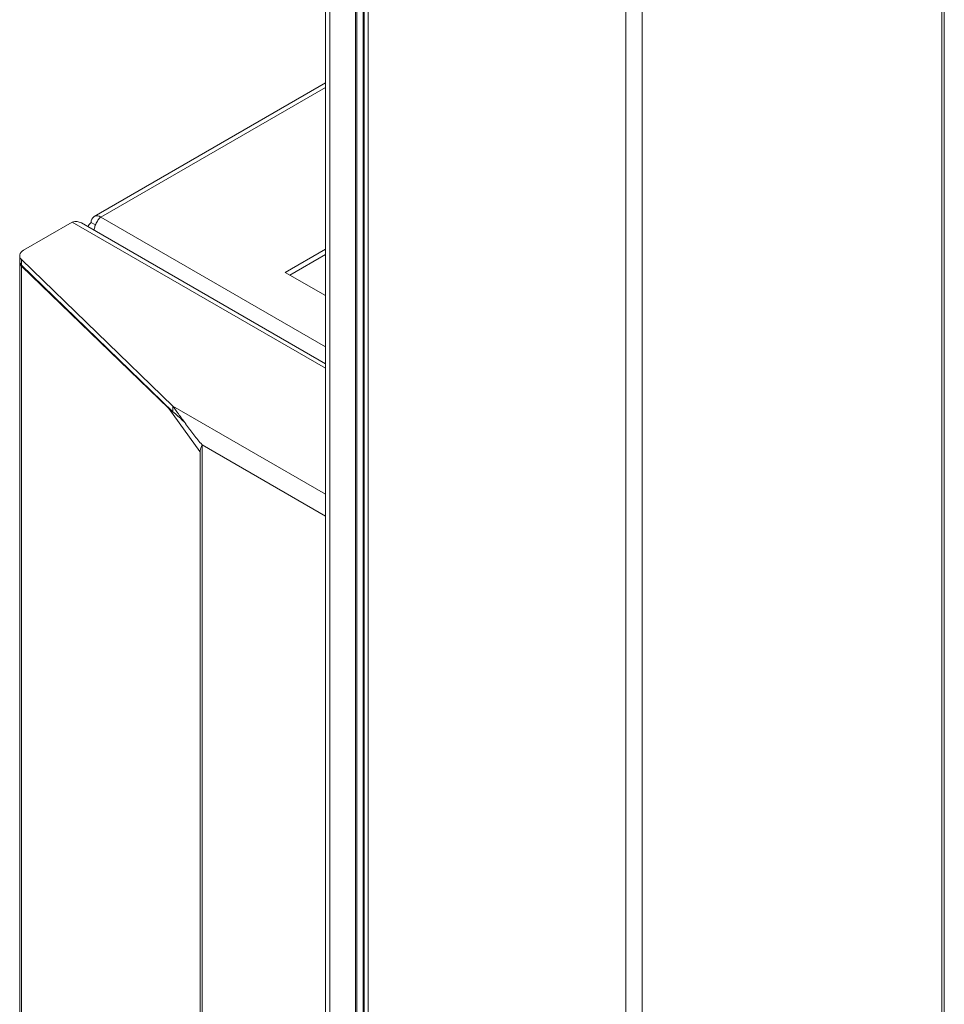
# Model space of a CAD drawing. Units: millimetres. Extents: x -83 to 1443, y -569 to 1937.
# Drawn here: x -1 to 167, y 232 to 411 of the extents above; entities that cross this region are included whole.
import ezdxf

# ---------------------------------------------------------------- set-up
doc = ezdxf.new("R2010")
doc.units = ezdxf.units.MM

msp = doc.modelspace()

# ---------------------------------------------------------------- linework, layer by layer
at = {"color": 7, "linetype": 'Continuous', "lineweight": 15}
for p, q in [((54.8, 656.78), (54.8, 173.06)), ((61.69, 652.78), (61.69, 164.14)), ((61.86, 652.26), (61.86, 163.89)), ((167.2, 641.99), (167.2, -548.66)), ((166.72, 641.75), (166.72, -548.85)), ((109.37, 623.26), (109.37, -567.35)), ((112.34, 623.05), (112.34, -567.56)), ((54.8, 399.23), (12.78, 374.97)), ((0, 368.84), (8.82, 373.94)), ((54.8, 348.22), (10.48, 373.8)), ((13.14, 373.36), (12.27, 373.85)), ((54.8, 369.04), (47.48, 364.81)), ((-0.71, 367.85), (-0.71, 366.85)), ((-0.71, 366.67), (-0.71, 210.46)), ((27.11, 340.51), (-0.37, 367.13)), ((-0.37, 367.13), (-0.37, 366.13)), ((54.8, 368.05), (48.34, 364.32)), ((27.11, 339.51), (-0.37, 366.13)), ((-0.37, 365.94), (26.34, 340.07)), ((47.48, 364.81), (54.8, 360.58)), ((26.48, 340.12), (26.34, 340.07)), ((26.34, 340.07), (32.01, 332.29)), ((27.11, 339.51), (27.11, 340.51)), ((32.41, 333.47), (32.41, 333.51)), ((32.01, 332.29), (32.03, 332.44))]:
    msp.add_line(p, q, dxfattribs=at)
at = {"color": 8, "linetype": 'Continuous', "lineweight": 15}
for p, q in [((55.61, 656.32), (55.61, 172.1)), ((60.29, 653.61), (60.29, 166.13)), ((60.5, 653.5), (60.5, 165.84)), ((62.58, 650.27), (62.58, 162.86)), ((54.8, 398.41), (14, 374.85)), ((54.8, 347.39), (8.82, 373.94)), ((14, 374.85), (54.8, 351.29)), ((-0.23, 365.99), (-0.37, 365.94)), ((-0.37, 365.94), (-0.37, 210.26)), ((54.8, 324.52), (27.11, 340.51)), ((54.8, 320.54), (32.41, 333.47)), ((32.41, 333.47), (32.41, 191.34)), ((32.03, 191.55), (32.03, 332.44))]:
    msp.add_line(p, q, dxfattribs=at)
at = {"color": 7, "linetype": 'Continuous', "lineweight": 15, "flags": 128}
msp.add_lwpolyline([(0, 368.84), (-0.26, 368.67), (-0.47, 368.47), (-0.61, 368.25), (-0.7, 368.02), (-0.71, 367.79), (-0.66, 367.56), (-0.55, 367.34), (-0.37, 367.13)], dxfattribs=at)
at = {"color": 7, "linetype": 'Continuous', "lineweight": 15}
for centre, radius, start, end in [((13.33, 374.02), 1.06, 50.7967, 189.214), ((0.28, 366.88), 0.993, 181.793, 229.209), ((0.26, 366.68), 0.973, 175.5621, 229.5033)]:
    msp.add_arc(centre, radius, start, end, dxfattribs=at)
for points, knots in [([(8.82, 373.94), (9.13, 374), (9.73, 374.12), (10.23, 373.91), (10.48, 373.8)], [0, 0, 0, 0, 0.500051, 1, 1, 1, 1]), ([(12.27, 373.85), (12.08, 373.69), (11.82, 373.46), (11.73, 373.18), (11.7, 373.1)], [0, 0, 0, 0, 0.7125922, 1, 1, 1, 1]), ([(12.8, 372.51), (12.84, 372.74), (12.93, 373.24), (13.27, 373.97), (13.65, 374.53), (13.91, 374.76), (14, 374.85)], [0, 0, 0, 0, 0.2409098, 0.5351269, 0.8293438, 1, 1, 1, 1]), ([(32.41, 333.51), (31.9, 334.07), (31.4, 334.68), (30.66, 335.64), (30.42, 335.96), (30.05, 336.45), (29.93, 336.61), (29.75, 336.86), (29.69, 336.94), (29.6, 337.06), (29.57, 337.1), (29.5, 337.19), (29.47, 337.23), (28.95, 337.94), (28.51, 338.55), (27.75, 339.63), (27.41, 340.11), (27.11, 340.51)], [0, 0, 0, 0, 0.25, 0.25, 0.375, 0.375, 0.4375, 0.4375, 0.46875, 0.46875, 0.484375, 0.484375, 0.5, 0.5, 0.75, 0.75, 1, 1, 1, 1]), ([(29.14, 337.69), (29.07, 337.75), (28.35, 338.41), (27.7, 338.99), (27.11, 339.51)], [0, 0, 0, 0, 0.0950156, 1, 1, 1, 1])]:
    msp.add_open_spline(points, degree=3, knots=knots, dxfattribs=at)
msp.add_open_spline([(32.03, 332.44), (32.14, 332.78), (32.26, 333.12), (32.41, 333.47)], degree=3, dxfattribs=at)

doc.saveas('drawing.dxf')
